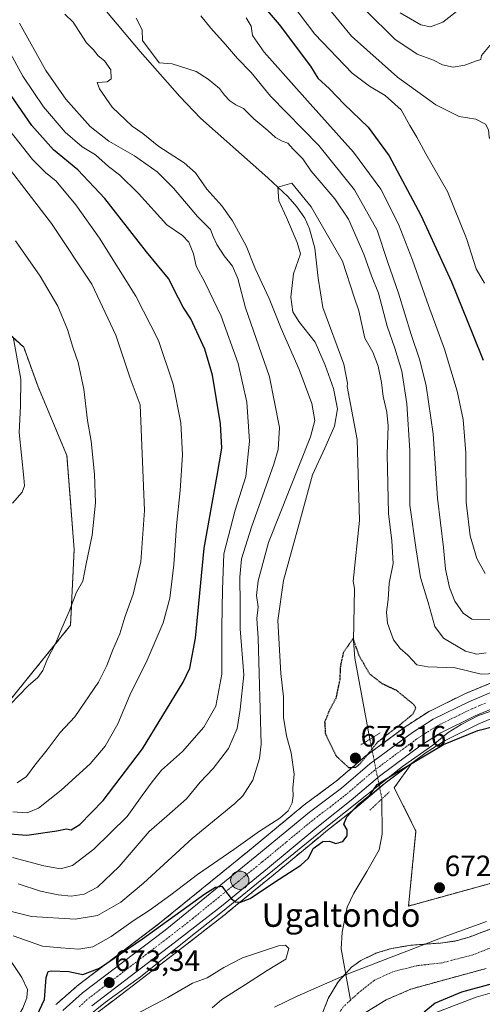
# Model space of a CAD drawing. Units: metres. Extents: x 630930 to 634376, y 4750500 to 4752879.
# Drawn here: x 632081 to 632238, y 4752375 to 4752710 of the extents above; entities that cross this region are included whole.
import ezdxf
from ezdxf.enums import TextEntityAlignment as Align

# ---------------------------------------------------------------- set-up
doc = ezdxf.new("R2010")
doc.units = ezdxf.units.M
doc.header["$MEASUREMENT"] = 0
for name, pattern in [('TRAZO_Y_PUNTO', [1, 0.5, -0.25, 0, -0.25]), ('TRAZOS', [0.75, 0.5, -0.25]), ('TRAZOS2', [0.375, 0.25, -0.125])]:
    doc.linetypes.add(name, pattern=pattern)
for name, color, linetype, lineweight in [('Arbolado forestal', 92, 'TRAZOS', 0), ('Arbolado forestal CxS', 92, 'Continuous', 0), ('Carretera de calzada única', 19, 'Continuous', 13), ('Carretera de calzada única Cxs', 19, 'Continuous', 13), ('Carretera de calzada única eje', 19, 'TRAZO_Y_PUNTO', 0), ('Carátula', 7, 'Continuous', 5), ('Corriente natural Cxs', 5, 'Continuous', 13), ('Corriente natural eje', 5, 'TRAZO_Y_PUNTO', 0), ('Corriente natural lineal', 142, 'Continuous', 13), ('Corriente natural lineal oculto', 19, 'TRAZO_Y_PUNTO', 13), ('Corriente natural superficial', 5, 'Continuous', 13), ('Curva de nivel maestra', 36, 'Continuous', 30), ('Curva de nivel maestra depresión', 36, 'TRAZOS2', 30), ('Curva de nivel normal', 36, 'Continuous', 0), ('Entidad de ámbito territorial', 19, 'Continuous', 0), ('Entidad de ámbito territorial CxS', 92, 'Continuous', 0), ('Espacio natural protegido', 2, 'Continuous', 13), ('Espacio natural protegido CxS', 2, 'Continuous', 0), ('Matorral', 135, 'Continuous', 0), ('Matorral CxS', 135, 'Continuous', 0), ('Núcleo urbano', 19, 'Continuous', 0), ('Núcleo urbano CxS', 19, 'Continuous', 0), ('Prado', 92, 'Continuous', 0), ('Prado CxS', 92, 'Continuous', 0), ('Puente lineal', 2, 'TRAZOS2', 0), ('Punto de cota en terreno', 7, 'Continuous', 0), ('Punto kilométrico de carretera', 7, 'Continuous', 0), ('Rótulo de punto de cota en terreno', 19, 'Continuous', 0), ('Suelo desnudo', 252, 'Continuous', 0), ('Suelo desnudo CxS', 43, 'Continuous', 0), ('Texto cartográfico', 19, 'Continuous', 0)]:
    doc.layers.add(name, color=color, linetype=linetype, lineweight=lineweight)
doc.styles.add('Arial', font='txt', dxfattribs={"height": 0.2})

# ---------------------------------------------------------------- blocks, each defined once
blk = doc.blocks.new('*U158')
at = {"layer": 'Prado CxS', "color": 92, "linetype": 'Continuous', "lineweight": 0}
blk.add_polyline3d([(632274.49, 4752425.62, 673.63), (632213.08, 4752408.71, 671.94), (632215.6, 4752434.22, 672.73), (632208.23, 4752448.95, 673.72), (632214.17, 4752457.27, 674.88), (632215.08, 4752457.94, 674.91), (632219.09, 4752460.91, 675.26), (632225.51, 4752465.01, 675.32), (632236.97, 4752470.68, 675.84), (632244.41, 4752473.74, 676.35)], dxfattribs=at)
blk = doc.blocks.new('*U159')
at = {"layer": 'Arbolado forestal CxS', "color": 92, "linetype": 'Continuous', "lineweight": 0}
for points in [[(632197.56, 4752371.92, 670.55), (632205.49, 4752376.8, 670.79), (632213.9, 4752380.46, 671.48), (632226.71, 4752383.99, 671.75), (632239.5, 4752387.46, 672.21)], [(632248.03, 4752403.61, 670.99), (632233.74, 4752398.13, 671.03), (632228.95, 4752396.81, 671.11), (632224.01, 4752396.13, 671.23), (632213.95, 4752395.38, 671.31), (632207.34, 4752394.29, 671.09), (632201.93, 4752392.63, 670.97), (632196.84, 4752390.16, 670.95), (632193.63, 4752387.88, 670.93), (632191.73, 4752385.78, 671.02), (632189.14, 4752382.9, 671.2), (632185.75, 4752377.28, 671.11), (632183.38, 4752371.17, 670.69)], [(632107.29, 4752372.47, 671.85), (632112.74, 4752376.63, 671.64), (632135.2, 4752393.79, 672.67), (632151.27, 4752406.33, 674.26), (632151.32, 4752406.37, 674.26), (632166.98, 4752419.17, 675.3), (632183.11, 4752432.5, 675.3), (632184.95, 4752434, 675.45), (632195.48, 4752442.34, 674.63), (632195.56, 4752442.4, 674.62), (632205.08, 4752450.54, 674.76), (632214.17, 4752457.27, 674.88), (632208.23, 4752448.95, 673.72), (632215.6, 4752434.22, 672.73), (632213.08, 4752408.71, 671.94), (632274.49, 4752425.62, 673.63)]]:
    blk.add_polyline3d(points, dxfattribs=at)
blk = doc.blocks.new('*U163')
at = {"layer": 'Arbolado forestal CxS', "color": 92, "linetype": 'Continuous', "lineweight": 0}
for points in [[(632241.52, 4752484.73, 678.43), (632232.42, 4752480.96, 677.24), (632232.25, 4752480.88, 677.24), (632220.12, 4752474.91, 676.28), (632219.94, 4752474.82, 676.24), (632219.82, 4752474.75, 676.21), (632212.79, 4752470.24, 675.86), (632212.63, 4752470.12, 675.88), (632198.14, 4752459.42, 674.29), (632197.98, 4752459.3, 674.21), (632188.41, 4752451.11, 676.44), (632177.56, 4752443.06, 677.42), (632177.44, 4752442.96, 677.43), (632159.58, 4752428.2, 677.06), (632128.4, 4752402.84, 675.43), (632100.39, 4752381.53, 673.64), (632100.26, 4752381.42, 673.61), (632093.47, 4752375.49, 673.31), (632093.14, 4752375.16, 673.28)], [(632077.26, 4752478.41, 715.12), (632098.11, 4752504.19, 714.36), (632099.34, 4752529.97, 715.87), (632096.89, 4752561.89, 716.84), (632087.07, 4752585.22, 718.57), (632082.17, 4752598.72, 719.29), (632068.67, 4752611, 721.53)]]:
    blk.add_polyline3d(points, dxfattribs=at)
blk = doc.blocks.new('*U184')
at = {"layer": 'Curva de nivel normal', "color": 36, "linetype": 'Continuous', "lineweight": 0}
blk.add_polyline3d([(632146.23, 4752374.06, 670), (632149.57, 4752376.97, 670), (632157.66, 4752382, 670), (632164.97, 4752386.73, 670), (632171.34, 4752390.59, 670), (632172.4, 4752394.21, 670), (632171.23, 4752395.44, 670), (632168.84, 4752395.21, 670), (632163.76, 4752393.42, 670), (632156.57, 4752391.09, 670), (632150.24, 4752387.84, 670), (632144.57, 4752384.33, 670), (632139.57, 4752382.46, 670), (632131.24, 4752377.6, 670), (632120.16, 4752371.86, 670)], dxfattribs=at)
blk = doc.blocks.new('*U206')
at = {"layer": 'Curva de nivel normal', "color": 36, "linetype": 'Continuous', "lineweight": 0}
for points in [[(632157.88, 4752710.78, 695), (632159.6, 4752707.88, 695), (632159.97, 4752704.72, 695), (632163.98, 4752699.12, 695), (632179.57, 4752681.45, 695), (632194.39, 4752665.11, 695), (632203.71, 4752652.43, 695), (632209.64, 4752640.57, 695), (632214.46, 4752628.29, 695), (632219.92, 4752612.91, 695), (632225.36, 4752598.12, 695), (632229.67, 4752583.78, 695), (632231.72, 4752574.12, 695), (632232.58, 4752562.79, 695), (632232.64, 4752546.08, 695), (632234.03, 4752534.58, 695), (632236.31, 4752526.88, 695), (632239.15, 4752521.79, 695)], [(632078.4, 4752425.18, 695), (632089.02, 4752422.33, 695), (632094.67, 4752421.34, 695), (632098.74, 4752422.44, 695), (632105.99, 4752428, 695), (632117.33, 4752439.12, 695), (632122.46, 4752446.24, 695), (632125.88, 4752450.96, 695), (632129.08, 4752454.96, 695), (632136.2, 4752461.28, 695), (632143.48, 4752469.56, 695), (632147.51, 4752476.67, 695), (632149.58, 4752487.6, 695), (632149.62, 4752503.43, 695), (632149.82, 4752516.29, 695), (632150.22, 4752528.47, 695), (632154.05, 4752543.29, 695), (632157.79, 4752554.78, 695), (632158.95, 4752566.78, 695), (632158.12, 4752580.04, 695), (632155.13, 4752593.16, 695), (632149.3, 4752609.26, 695), (632143.94, 4752620.65, 695), (632140.88, 4752626.34, 695), (632139.94, 4752630.52, 695), (632138.31, 4752634.44, 695), (632136.14, 4752636.75, 695), (632130.83, 4752640.38, 695), (632121.2, 4752651.04, 695), (632114.76, 4752657.37, 695), (632111.05, 4752660.19, 695), (632106.61, 4752664.16, 695), (632102.04, 4752666.92, 695), (632096.3, 4752671.84, 695), (632088.93, 4752680.48, 695), (632081.92, 4752690.87, 695), (632072.04, 4752708.86, 695)]]:
    blk.add_polyline3d(points, dxfattribs=at)
blk = doc.blocks.new('*U211')
at = {"layer": 'Curva de nivel normal', "color": 36, "linetype": 'Continuous', "lineweight": 0}
for points in [[(632186.89, 4752712.77, 710), (632193.68, 4752704.55, 710), (632209.32, 4752690.54, 710), (632222.33, 4752681.21, 710), (632230.32, 4752677.19, 710), (632235.98, 4752676.3, 710), (632239.23, 4752674.54, 710), (632240.32, 4752672.67, 710), (632240.54, 4752670.17, 710), (632242.74, 4752666.56, 710), (632246.37, 4752663.72, 710), (632248.16, 4752663.53, 710), (632249.19, 4752665.28, 710), (632252.5, 4752671.59, 710), (632263.54, 4752683.33, 710), (632273.61, 4752696.25, 710), (632280.93, 4752707.38, 710), (632285.27, 4752715.18, 710)], [(632079.94, 4752450.62, 710), (632083.11, 4752452.78, 710), (632085.95, 4752456.64, 710), (632090.13, 4752461.77, 710), (632094.57, 4752467.73, 710), (632099.57, 4752473.03, 710), (632107.64, 4752484.85, 710), (632110.49, 4752490.49, 710), (632112.45, 4752495.83, 710), (632114.82, 4752501.26, 710), (632116.58, 4752506.93, 710), (632119.39, 4752514.78, 710), (632122.02, 4752525.71, 710), (632123.23, 4752543.16, 710), (632121.75, 4752579.14, 710), (632118.4, 4752588.23, 710), (632113.5, 4752602.81, 710), (632105.36, 4752620.23, 710), (632091.62, 4752640.77, 710), (632068.47, 4752670.68, 710)]]:
    blk.add_polyline3d(points, dxfattribs=at)
blk = doc.blocks.new('*U218')
at = {"layer": 'Curva de nivel normal', "color": 36, "linetype": 'Continuous', "lineweight": 0}
for points in [[(632198.5, 4752713.23, 715), (632208.4, 4752703.5, 715), (632215.97, 4752698.38, 715), (632221.54, 4752696.3, 715), (632224.63, 4752694.71, 715), (632228.26, 4752693.96, 715), (632232.24, 4752694.67, 715), (632235.91, 4752696.06, 715), (632237.73, 4752696.59, 715), (632237.87, 4752697.93, 715), (632240.73, 4752701.32, 715), (632245.57, 4752704.21, 715), (632248.88, 4752707.24, 715), (632253.77, 4752714.4, 715)], [(632077.56, 4752477.18, 715), (632083.67, 4752483.6, 715), (632086.96, 4752486.45, 715), (632088.67, 4752488.78, 715), (632090.31, 4752492.78, 715), (632093.1, 4752498.23, 715), (632095.15, 4752503.25, 715), (632097.66, 4752508.9, 715), (632100.13, 4752515.45, 715), (632102.25, 4752519.12, 715), (632103.39, 4752525.12, 715), (632105.47, 4752534.78, 715), (632106.56, 4752545.83, 715), (632106.3, 4752555.62, 715), (632105.08, 4752566.83, 715), (632103.88, 4752573.87, 715), (632102.58, 4752584.46, 715), (632100.69, 4752593.54, 715), (632098.9, 4752598.78, 715), (632097.12, 4752604.77, 715), (632093.73, 4752612.74, 715), (632087.74, 4752622.95, 715), (632079.42, 4752634.96, 715)]]:
    blk.add_polyline3d(points, dxfattribs=at)
blk = doc.blocks.new('*U219')
at = {"layer": 'Curva de nivel normal', "color": 36, "linetype": 'Continuous', "lineweight": 0}
for points in [[(632210.24, 4752712.4, 720), (632217.24, 4752708.41, 720), (632220.59, 4752707.65, 720), (632224.78, 4752709.28, 720), (632231.48, 4752714.45, 720)], [(632078.32, 4752545.7, 720), (632081.6, 4752549.46, 720), (632082.44, 4752551.6, 720), (632082.26, 4752554.36, 720), (632080.66, 4752569.71, 720), (632081.08, 4752578.74, 720), (632081.2, 4752587.91, 720), (632078.61, 4752602.3, 720)]]:
    blk.add_polyline3d(points, dxfattribs=at)
blk = doc.blocks.new('*U220')
at = {"layer": 'Curva de nivel normal', "color": 36, "linetype": 'Continuous', "lineweight": 0}
for points in [[(632080.24, 4752416.29, 690), (632087.89, 4752413.78, 690), (632093.85, 4752412.47, 690), (632098.31, 4752412.08, 690), (632102.69, 4752412.69, 690), (632107.33, 4752415.12, 690), (632114.64, 4752422.1, 690), (632124.81, 4752434.05, 690), (632130.91, 4752439.28, 690), (632137.57, 4752445.14, 690), (632142.24, 4752450.85, 690), (632146.6, 4752455.44, 690), (632151.83, 4752462.32, 690), (632154.76, 4752469.06, 690), (632155.85, 4752475.54, 690), (632157.02, 4752487.34, 690), (632155.76, 4752502.97, 690), (632155.8, 4752511.34, 690), (632155.66, 4752520.54, 690), (632156.3, 4752526.79, 690), (632159.64, 4752537.52, 690), (632167.25, 4752558.98, 690), (632168.68, 4752563.99, 690), (632169.21, 4752571.48, 690), (632165.77, 4752588.64, 690), (632157.64, 4752612.18, 690), (632155.05, 4752622.05, 690), (632153.16, 4752626.3, 690), (632150.34, 4752629.78, 690), (632147.91, 4752633.61, 690), (632146.62, 4752636.39, 690), (632145.72, 4752638.74, 690), (632141.26, 4752643.13, 690), (632133.18, 4752652.82, 690), (632127.56, 4752658.43, 690), (632119.91, 4752663.84, 690), (632111.16, 4752668.75, 690), (632104.8, 4752673.78, 690), (632096.48, 4752683.11, 690), (632089.65, 4752692.86, 690), (632080.78, 4752708.98, 690)], [(632142.42, 4752711.37, 690), (632145.78, 4752707.24, 690), (632150.84, 4752701.72, 690), (632154.94, 4752696.88, 690), (632159.53, 4752692.18, 690), (632166.08, 4752684.1, 690), (632182.53, 4752667.37, 690), (632194.71, 4752652.3, 690), (632202.44, 4752638.5, 690), (632205.9, 4752627.9, 690), (632209.65, 4752617.16, 690), (632213.92, 4752603.05, 690), (632216.88, 4752594.38, 690), (632219.11, 4752585.59, 690), (632221.48, 4752569.24, 690), (632222.92, 4752547.45, 690), (632224.98, 4752530.66, 690), (632225.71, 4752523.27, 690), (632226.98, 4752516.99, 690), (632228.86, 4752512.36, 690), (632231.61, 4752508.35, 690), (632234.6, 4752506.2, 690), (632245.39, 4752506.17, 690)]]:
    blk.add_polyline3d(points, dxfattribs=at)
blk = doc.blocks.new('*U225')
at = {"layer": 'Curva de nivel normal', "color": 36, "linetype": 'Continuous', "lineweight": 0}
for points in [[(632173.33, 4752715.54, 705), (632181.17, 4752705.14, 705), (632193.91, 4752691.88, 705), (632199.76, 4752687.56, 705), (632205.08, 4752684.38, 705), (632210.59, 4752679.46, 705), (632213.54, 4752674.09, 705), (632215.96, 4752670.17, 705), (632219, 4752664.5, 705), (632226.28, 4752651.72, 705), (632232.85, 4752635.76, 705), (632236.09, 4752625.35, 705), (632238.88, 4752620.52, 705)], [(632078.52, 4752440.75, 705), (632083.37, 4752440.44, 705), (632087.19, 4752442.01, 705), (632094.91, 4752448.1, 705), (632104.81, 4752457.04, 705), (632109.91, 4752463.06, 705), (632114.24, 4752470.71, 705), (632118.33, 4752480.4, 705), (632124.18, 4752492.3, 705), (632129.57, 4752505.02, 705), (632131.85, 4752513.45, 705), (632133.23, 4752524.78, 705), (632134.11, 4752538, 705), (632135.41, 4752550, 705), (632136.21, 4752562.14, 705), (632135.62, 4752573.04, 705), (632133.06, 4752586.17, 705), (632128.06, 4752601, 705), (632120.33, 4752616.06, 705), (632107.9, 4752635.86, 705), (632099.94, 4752647.12, 705), (632093.2, 4752655.15, 705), (632089.59, 4752658.14, 705), (632085.12, 4752662.54, 705), (632074.13, 4752676.52, 705)]]:
    blk.add_polyline3d(points, dxfattribs=at)
blk = doc.blocks.new('*U233')
at = {"layer": 'Curva de nivel normal', "color": 36, "linetype": 'Continuous', "lineweight": 0}
for points in [[(632067.13, 4752409.61, 685), (632084.87, 4752405.17, 685), (632099.67, 4752404.26, 685), (632107.32, 4752405.47, 685), (632115.2, 4752410.05, 685), (632122.89, 4752416.5, 685), (632139.5, 4752431.71, 685), (632153.96, 4752443.54, 685), (632156.74, 4752446.22, 685), (632160.14, 4752451.45, 685), (632162.41, 4752458.88, 685), (632162.99, 4752463.78, 685), (632161.98, 4752499.74, 685), (632161.46, 4752506.44, 685), (632161.95, 4752510.45, 685), (632161.4, 4752514.32, 685), (632161.89, 4752519.28, 685), (632165.44, 4752532.27, 685), (632179.75, 4752568.25, 685), (632181.17, 4752573.87, 685), (632180.16, 4752579.64, 685), (632175.84, 4752591.12, 685), (632169.71, 4752605.15, 685), (632165.68, 4752615.26, 685), (632160.94, 4752625.48, 685), (632157.81, 4752633.19, 685), (632153.21, 4752641.71, 685), (632149.55, 4752646.76, 685), (632144.49, 4752652.43, 685), (632140.57, 4752658.03, 685), (632136.78, 4752661.39, 685), (632128.19, 4752667.02, 685), (632122.72, 4752671.46, 685), (632119.1, 4752673.92, 685), (632112.21, 4752680.37, 685), (632107.93, 4752686.62, 685), (632107.12, 4752688.7, 685), (632110.62, 4752689.01, 685), (632111.91, 4752689.96, 685), (632111.78, 4752693.05, 685), (632109.62, 4752696.09, 685), (632107.54, 4752697.88, 685), (632105.9, 4752699.82, 685), (632103.55, 4752702.29, 685), (632099.03, 4752709.28, 685), (632096.2, 4752712.04, 685)], [(632120.42, 4752710.63, 685), (632122.46, 4752706.68, 685), (632122.57, 4752703, 685), (632128.24, 4752695.46, 685), (632132.64, 4752695.06, 685), (632140.86, 4752692.54, 685), (632144.93, 4752689.91, 685), (632148.82, 4752686.77, 685), (632150.52, 4752684.5, 685), (632152.25, 4752682.56, 685), (632154.35, 4752681.16, 685), (632156.99, 4752679.88, 685), (632160.49, 4752676.39, 685), (632165.23, 4752672.48, 685), (632167.87, 4752670.1, 685), (632170.14, 4752668.79, 685), (632172, 4752668.08, 685), (632173.8, 4752666.1, 685), (632177.07, 4752662.77, 685), (632179.97, 4752658.6, 685), (632188.03, 4752649.24, 685), (632192.7, 4752642.24, 685), (632197.84, 4752630.38, 685), (632200.49, 4752623.03, 685), (632202.87, 4752617.14, 685), (632205.78, 4752605.91, 685), (632208.46, 4752598.4, 685), (632210.78, 4752590.6, 685), (632212.53, 4752579.51, 685), (632213.52, 4752563.58, 685), (632213.55, 4752545.06, 685), (632215.63, 4752529.78, 685), (632217.11, 4752520.41, 685), (632219.8, 4752511.96, 685), (632222.03, 4752503.74, 685), (632224.98, 4752499.78, 685), (632232.48, 4752495.36, 685), (632236.34, 4752494.38, 685), (632239.5, 4752494.76, 685)]]:
    blk.add_polyline3d(points, dxfattribs=at)
blk = doc.blocks.new('*U241')
at = {"layer": 'Curva de nivel normal', "color": 36, "linetype": 'Continuous', "lineweight": 0}
for points in [[(632078.32, 4752367.97, 680), (632081.82, 4752373.92, 680), (632083.2, 4752377.49, 680), (632083.42, 4752380.37, 680), (632081.48, 4752384.43, 680), (632075.57, 4752393.33, 680)], [(632078.55, 4752398.52, 680), (632088.52, 4752395.1, 680), (632094.75, 4752394.46, 680), (632100.95, 4752394.01, 680), (632105.74, 4752394.88, 680), (632111.93, 4752398.3, 680), (632119.4, 4752403.69, 680), (632124.9, 4752407.21, 680), (632132.24, 4752412.53, 680), (632141.34, 4752419.44, 680), (632153.66, 4752427.87, 680), (632162.4, 4752434.21, 680), (632169.26, 4752438.56, 680), (632172.15, 4752441.05, 680), (632173.51, 4752443.78, 680), (632173.87, 4752446.21, 680), (632173.74, 4752448.8, 680), (632174.16, 4752453.5, 680), (632173.15, 4752460.83, 680), (632171.53, 4752466.63, 680), (632170.6, 4752472.86, 680), (632170.53, 4752479.8, 680), (632169.6, 4752487.78, 680), (632168.65, 4752505.76, 680), (632170.51, 4752519.44, 680), (632176.37, 4752540.42, 680), (632180.38, 4752555.33, 680), (632184.64, 4752564.42, 680), (632187.95, 4752571.94, 680), (632188.87, 4752577.76, 680), (632187.58, 4752584.66, 680), (632184.7, 4752592.62, 680), (632181.34, 4752600.48, 680), (632175.76, 4752607.45, 680), (632173.68, 4752610.78, 680), (632172.99, 4752615.78, 680), (632173.97, 4752623.68, 680), (632176.33, 4752630.45, 680), (632175.18, 4752634.365, 680), (632171.5342, 4752642.8373, 680), (632168.9942, 4752648.5523, 680), (632168.6401, 4752653.1701, 680), (632173.4392, 4752654.479, 680), (632180.0009, 4752646.4356, 680), (632190.5842, 4752628.0206, 680), (632194.6324, 4752615.7528, 680), (632196.17, 4752611.14, 680), (632198.26, 4752601.83, 680), (632200.89, 4752597, 680), (632202.79, 4752592.26, 680), (632203.92, 4752586.76, 680), (632204.41, 4752581.97, 680), (632205.74, 4752576.6, 680), (632206.14, 4752571.97, 680), (632205.8, 4752562.36, 680), (632206.22, 4752542.2, 680), (632207.35, 4752532.92, 680), (632207.88, 4752525.13, 680), (632206.48, 4752518.52, 680), (632206.18, 4752512.91, 680), (632205.58, 4752508.69, 680), (632205.93, 4752504.95, 680), (632208.02, 4752499.23, 680), (632210.18, 4752496.29, 680), (632212.86, 4752494, 680), (632215.96, 4752490.74, 680), (632219.64, 4752490.06, 680), (632222.86, 4752489.88, 680), (632228.91, 4752489.75, 680), (632237.74, 4752487.59, 680), (632245.26, 4752487.87, 680)]]:
    blk.add_polyline3d(points, dxfattribs=at)
blk = doc.blocks.new('*U243')
at = {"layer": 'Curva de nivel maestra', "color": 36, "linetype": 'Continuous', "lineweight": 30}
for points in [[(632161.04, 4752718.04, 700), (632169.06, 4752708.47, 700), (632179.76, 4752694.31, 700), (632182.25, 4752690.19, 700), (632186.16, 4752686.55, 700), (632191.24, 4752681.41, 700), (632199.4, 4752673.58, 700), (632206.45, 4752663.81, 700), (632217.3, 4752643.69, 700), (632227.74, 4752621, 700), (632235, 4752603.09, 700), (632238.44, 4752594.37, 700)], [(632077.41, 4752433.29, 700), (632083.25, 4752432.79, 700), (632093.46, 4752434.33, 700), (632096.72, 4752434.92, 700), (632098.34, 4752434.64, 700), (632101.24, 4752436.42, 700), (632109.22, 4752444.62, 700), (632122.61, 4752462.21, 700), (632136.38, 4752484.78, 700), (632138.68, 4752489.56, 700), (632140.6, 4752499.78, 700), (632143.56, 4752530.45, 700), (632147.99, 4752555.12, 700), (632149.55, 4752564.36, 700), (632149.09, 4752572.72, 700), (632146.4, 4752589.21, 700), (632143.82, 4752598.08, 700), (632138.99, 4752608.44, 700), (632136.4, 4752612.38, 700), (632134.82, 4752615.43, 700), (632131.48, 4752622.07, 700), (632123.95, 4752631.22, 700), (632109.75, 4752649.29, 700), (632100.53, 4752659.07, 700), (632092.33, 4752665.88, 700), (632084.96, 4752674.17, 700), (632074.67, 4752689.12, 700)]]:
    blk.add_polyline3d(points, dxfattribs=at)
blk = doc.blocks.new('5PATER')
at = {"layer": 'Carátula', "linetype": 'Continuous', "lineweight": 5}
h = blk.add_hatch(color=250, dxfattribs=at)
edge = h.paths.add_edge_path()
edge.add_ellipse((0, 0.01), major_axis=(-1.33, -1.34), ratio=0.999422, start_angle=0, end_angle=360)
blk = doc.blocks.new('5HITCA')
at = {"layer": 'Carátula', "linetype": 'Continuous', "lineweight": 5}
h = blk.add_hatch(color=1, dxfattribs=at)
edge = h.paths.add_edge_path()
edge.add_arc((0, 0), 3.1, 0.0011, 360.0011)
at = {"layer": 'Carátula', "color": 250, "linetype": 'Continuous', "lineweight": 5}
blk.add_circle((0, 0, 0), 3.1, dxfattribs=at)

msp = doc.modelspace()

# ---------------------------------------------------------------- linework, layer by layer
at = {"layer": 'Arbolado forestal', "color": 92, "linetype": 'TRAZOS', "lineweight": 0}
for points in [[(632068.67, 4752611, 721.53), (632082.17, 4752598.72, 719.29), (632087.07, 4752585.22, 718.57), (632096.89, 4752561.89, 716.84), (632099.34, 4752529.97, 715.87), (632098.11, 4752504.19, 714.36), (632077.26, 4752478.41, 715.12)], [(632441.65, 4752557.27, 676.67), (632437.39, 4752539, 676.62), (632436.5, 4752531.03, 676.3), (632441.35, 4752516.47, 676.34), (632446.78, 4752508.41, 676.45), (632439.2, 4752498.21, 675.81), (632418.95, 4752482.87, 674.74), (632382.46, 4752461.22, 674.28), (632359.15, 4752462.45, 674.03), (632345.65, 4752453.86, 674.08), (632326.02, 4752441.58, 674.38), (632274.49, 4752425.62, 673.63), (632213.08, 4752408.71, 671.94), (632215.6, 4752434.22, 672.73), (632208.23, 4752448.95, 673.72), (632214.17, 4752457.27, 674.88)], [(632241.52, 4752484.73, 678.43), (632232.42, 4752480.96, 677.24), (632232.24, 4752480.88, 677.24), (632220.11, 4752474.91, 676.28), (632219.94, 4752474.82, 676.24), (632219.82, 4752474.75, 676.21), (632212.79, 4752470.24, 675.86), (632212.63, 4752470.12, 675.88), (632200.74, 4752461.34, 675.29), (632198.14, 4752459.42, 674.29), (632197.98, 4752459.3, 674.21), (632188.41, 4752451.11, 676.44), (632177.56, 4752443.06, 677.42), (632177.44, 4752442.96, 677.43), (632159.58, 4752428.2, 677.06), (632128.4, 4752402.84, 675.43), (632100.39, 4752381.53, 673.64), (632100.26, 4752381.42, 673.61), (632093.47, 4752375.49, 673.31), (632093.14, 4752375.16, 673.28)], [(632094.47, 4752341.84, 668.12), (632093.75, 4752346.75, 669.57), (632093.74, 4752346.78, 669.58), (632093.73, 4752346.84, 669.6), (632093.48, 4752348.58, 670.26), (632094.05, 4752354.55, 670.6), (632094.45, 4752356.47, 670.65), (632095.75, 4752359.5, 670.59), (632098.22, 4752363.55, 671.04), (632102.07, 4752367.61, 671.35), (632107.29, 4752372.47, 671.85), (632112.74, 4752376.63, 671.63), (632135.2, 4752393.79, 672.67), (632151.27, 4752406.33, 674.26), (632151.32, 4752406.37, 674.26), (632166.98, 4752419.17, 675.3), (632183.11, 4752432.5, 675.3), (632184.95, 4752434, 675.45), (632195.48, 4752442.34, 674.63), (632195.56, 4752442.4, 674.62), (632203.25, 4752448.98, 674.56), (632205.08, 4752450.54, 674.76), (632214.17, 4752457.27, 674.88)], [(632183.38, 4752371.17, 670.69), (632185.75, 4752377.28, 671.11), (632189.14, 4752382.9, 671.2), (632191.73, 4752385.78, 671.02), (632193.63, 4752387.88, 670.93), (632196.84, 4752390.16, 670.95), (632201.93, 4752392.63, 670.97), (632207.34, 4752394.29, 671.09), (632213.95, 4752395.38, 671.31), (632224.01, 4752396.13, 671.23), (632228.95, 4752396.81, 671.11), (632233.74, 4752398.13, 671.03), (632248.03, 4752403.61, 670.99)], [(632197.56, 4752371.92, 670.55), (632205.49, 4752376.8, 670.79), (632213.9, 4752380.46, 671.48), (632226.71, 4752383.99, 671.75), (632239.5, 4752387.46, 672.21)]]:
    msp.add_polyline3d(points, dxfattribs=at)
at = {"layer": 'Carretera de calzada única', "color": 19, "linetype": 'Continuous', "lineweight": 13}
for points in [[(632095.44, 4752373.23, 672.85), (632102.21, 4752379.14, 673.11), (632130.26, 4752400.48, 674.48), (632161.48, 4752425.88, 675.58), (632179.35, 4752440.65, 676.35), (632190.28, 4752448.76, 676.34), (632199.92, 4752457.01, 675.73), (632214.41, 4752467.71, 676.7), (632221.44, 4752472.22, 676.92), (632233.57, 4752478.19, 677.38), (632242.67, 4752481.96, 677.55)], [(632244.53, 4752477.04, 677.2), (632235.73, 4752473.41, 677.16), (632224.03, 4752467.63, 676.63), (632217.39, 4752463.38, 676.55), (632203.21, 4752452.89, 676.06), (632193.62, 4752444.69, 675.69), (632183.07, 4752436.34, 675.79), (632181.21, 4752434.82, 675.74), (632165.08, 4752421.49, 675.38), (632149.42, 4752408.69, 674.72), (632133.37, 4752396.16, 673.68), (632105.35, 4752374.76, 672.7)]]:
    msp.add_polyline3d(points, dxfattribs=at)
at = {"layer": 'Carretera de calzada única Cxs', "color": 19, "linetype": 'Continuous', "lineweight": 13}
for points in [[(632095.44, 4752373.23, 672.85), (632102.21, 4752379.14, 673.11), (632130.26, 4752400.48, 674.48), (632161.48, 4752425.88, 675.58), (632179.35, 4752440.65, 676.35), (632190.28, 4752448.76, 676.34), (632199.92, 4752457.01, 675.73), (632214.41, 4752467.71, 676.7), (632221.44, 4752472.22, 676.92), (632233.57, 4752478.19, 677.38), (632242.67, 4752481.96, 677.55)], [(632244.53, 4752477.04, 677.2), (632235.73, 4752473.41, 677.16), (632224.03, 4752467.63, 676.63), (632217.39, 4752463.38, 676.55), (632203.21, 4752452.89, 676.06), (632193.62, 4752444.69, 675.69), (632183.07, 4752436.34, 675.79), (632181.21, 4752434.82, 675.74), (632165.08, 4752421.49, 675.38), (632149.42, 4752408.69, 674.72), (632133.37, 4752396.16, 673.68), (632105.35, 4752374.76, 672.7)]]:
    msp.add_polyline3d(points, dxfattribs=at)
at = {"layer": 'Carretera de calzada única eje', "color": 19, "linetype": 'TRAZO_Y_PUNTO', "lineweight": 0}
msp.add_polyline3d([(632239.21, 4752477.68, 677.39), (632234.64, 4752475.8, 677.31), (632228.8, 4752472.91, 677.14), (632222.73, 4752469.92, 676.99), (632219.21, 4752467.67, 676.88), (632215.89, 4752465.54, 676.82), (632208.8, 4752460.3, 676.45), (632201.57, 4752454.94, 676.47), (632196.75, 4752450.82, 676.38), (632191.96, 4752446.73, 676.22), (632186.67, 4752442.55, 676.15), (632181.21, 4752438.5, 676.02), (632171.35, 4752430.34, 675.68), (632163.28, 4752423.68, 675.44), (632155.44, 4752417.29, 675.13), (632139.83, 4752404.59, 674.53), (632131.82, 4752398.32, 674.24), (632117.78, 4752387.65, 673.53), (632103.78, 4752376.94, 672.93), (632101.08, 4752374.43, 672.91)], dxfattribs=at)
at = {"layer": 'Corriente natural Cxs', "color": 5, "linetype": 'Continuous', "lineweight": 13}
for points in [[(632183.38, 4752371.17, 670.69), (632185.75, 4752377.28, 671.11), (632189.14, 4752382.9, 671.2), (632191.73, 4752385.78, 671.02), (632193.63, 4752387.88, 670.93), (632196.84, 4752390.16, 670.95), (632201.93, 4752392.63, 670.97), (632207.34, 4752394.29, 671.09), (632213.95, 4752395.38, 671.31), (632224.01, 4752396.13, 671.23), (632228.95, 4752396.81, 671.11), (632233.74, 4752398.13, 671.03), (632248.03, 4752403.61, 670.99)], [(632239.5, 4752387.46, 672.21), (632226.71, 4752383.99, 671.75), (632213.9, 4752380.46, 671.48), (632205.49, 4752376.8, 670.79), (632197.56, 4752371.92, 670.55)]]:
    msp.add_polyline3d(points, dxfattribs=at)
at = {"layer": 'Corriente natural eje', "color": 5, "linetype": 'TRAZO_Y_PUNTO', "lineweight": 0}
for points in [[(632262.57, 4752403.03, 671.3), (632235.24, 4752392.17, 671.04), (632224.38, 4752389.36, 670.94), (632215.95, 4752388.42, 671.05), (632207.72, 4752386.36, 670.85), (632201.35, 4752383.37, 670.77), (632195.92, 4752379.06, 670.6), (632193.39, 4752376.72, 670.61)], [(632193.39, 4752376.72, 670.61), (632190.87, 4752374.38, 670.31), (632183.87, 4752364.14, 669.74), (632177.69, 4752353.65, 669.88), (632173.39, 4752348.59, 669.95), (632169.64, 4752345.79, 669.7), (632161.97, 4752342.04, 669.4), (632154.67, 4752340.17, 669.07), (632135.57, 4752338.67, 668.75), (632094.57, 4752338.04, 667.56), (632092.71, 4752337.24, 667.62)]]:
    msp.add_polyline3d(points, dxfattribs=at)
at = {"layer": 'Corriente natural lineal', "color": 142, "linetype": 'Continuous', "lineweight": 13}
for points in [[(632095.28, 4752730.97, 684.55), (632121.82, 4752699.34, 683.4), (632135.27, 4752683.98, 683.83), (632142.34, 4752676.68, 683.13), (632165.24, 4752656.36, 681.75), (632172.04, 4752649.98, 681.19), (632175.14, 4752646.51, 681.28), (632177.77, 4752642.57, 680.79), (632179.42, 4752638.95, 680.46), (632181.17, 4752632.37, 679.41), (632182.39, 4752622.22, 679.12), (632183.97, 4752612.23, 678.75), (632191.04, 4752592.97, 677.61), (632192.33, 4752586.56, 677.52), (632192.18, 4752585.34, 677.59), (632195.56, 4752567.38, 677.01), (632196.4, 4752539.86, 676.75), (632194.25, 4752519.21, 676.27), (632194.73, 4752516.63, 676.11), (632194.34, 4752498.87, 675.24), (632194.85, 4752492.98, 674.89), (632199.91, 4752465.41, 674.39)], [(632204.03, 4752445.16, 673.33), (632204.09, 4752433.14, 672.67), (632203.04, 4752427.81, 672.45), (632198.87, 4752420.39, 671.95), (632194.42, 4752413.03, 671.54), (632192.24, 4752408.32, 671.5), (632190.45, 4752399.84, 670.88), (632190.2, 4752394.13, 670.65), (632193.39, 4752376.72, 670.61)]]:
    msp.add_polyline3d(points, dxfattribs=at)
at = {"layer": 'Corriente natural lineal oculto', "color": 19, "linetype": 'TRAZO_Y_PUNTO', "lineweight": 13}
msp.add_polyline3d([(632199.91, 4752465.41, 674.39), (632200.8, 4752461.04, 675.38), (632204.03, 4752445.16, 673.33), (632204.03, 4752445.16, 673.33)], dxfattribs=at)
at = {"layer": 'Corriente natural superficial', "color": 5, "linetype": 'Continuous', "lineweight": 13}
for points in [[(632183.38, 4752371.17, 670.69), (632185.75, 4752377.28, 671.11), (632189.14, 4752382.9, 671.2), (632191.73, 4752385.78, 671.02), (632193.63, 4752387.88, 670.93), (632196.84, 4752390.16, 670.95), (632201.93, 4752392.63, 670.97), (632207.34, 4752394.29, 671.09), (632213.95, 4752395.38, 671.31), (632224.01, 4752396.13, 671.23), (632228.95, 4752396.81, 671.11), (632233.74, 4752398.13, 671.03), (632248.03, 4752403.61, 670.99)], [(632239.5, 4752387.46, 672.21), (632226.71, 4752383.99, 671.75), (632213.9, 4752380.46, 671.48), (632205.49, 4752376.8, 670.79), (632197.56, 4752371.92, 670.55)]]:
    msp.add_polyline3d(points, dxfattribs=at)
at = {"layer": 'Curva de nivel maestra', "color": 36, "linetype": 'Continuous', "lineweight": 30}
for points in [[(632086.6, 4752371.36, 675), (632089.21, 4752376.89, 675), (632089.82, 4752384.43, 675), (632090.44, 4752386.43, 675), (632091.48, 4752386.68, 675), (632097.57, 4752386.48, 675), (632102.24, 4752385.46, 675), (632107.91, 4752387.59, 675), (632122.57, 4752397.53, 675), (632143.8, 4752412.87, 675), (632147.37, 4752415.15, 675), (632149.59, 4752415.47, 675), (632151.12, 4752413.28, 675), (632152.88, 4752411.14, 675), (632154.25, 4752410.17, 675), (632155.87, 4752409.99, 675), (632159.22, 4752411.24, 675), (632167.19, 4752416.63, 675), (632176.43, 4752422.62, 675), (632179.05, 4752424.99, 675), (632180.62, 4752428.22, 675), (632183.89, 4752430.62, 675), (632186.24, 4752430.8, 675), (632188.34, 4752430.02, 675), (632190.68, 4752430.68, 675), (632192.18, 4752432.62, 675), (632192.17, 4752434.64, 675), (632191.11, 4752436.49, 675), (632192.07, 4752439.04, 675), (632196.1, 4752443.39, 675), (632199.87, 4752446.4, 675), (632202.41, 4752450.02, 675), (632208.99, 4752454.16, 675), (632225.03, 4752463.58, 675), (632236.69, 4752468.34, 675), (632248.62, 4752471.44, 675)], [(632251.99, 4752385.1, 675), (632231.14, 4752379.45, 675), (632222.18, 4752375.62, 675), (632218.39, 4752372.61, 675)]]:
    msp.add_polyline3d(points, dxfattribs=at)
at = {"layer": 'Curva de nivel maestra depresión', "color": 36, "linetype": 'TRAZOS2', "lineweight": 30}
msp.add_polyline3d([(632192.71, 4752455.79, 675), (632195.25, 4752455.94, 675), (632196.68, 4752457.16, 675), (632202.57, 4752464.46, 675), (632209.75, 4752470, 675), (632214.65, 4752474.05, 675), (632215.58, 4752475.98, 675), (632214.92, 4752477.17, 675), (632209.09, 4752481.94, 675), (632204.1, 4752484.31, 675), (632199.87, 4752487.58, 675), (632196.3, 4752493.82, 675), (632194.24, 4752499.68, 675), (632190.91, 4752494.9, 675), (632189.91, 4752490.48, 675), (632189.66, 4752485.59, 675), (632188.34, 4752479.32, 675), (632186.28, 4752475.51, 675), (632184.54, 4752471.29, 675), (632184.79, 4752467.22, 675), (632188.47, 4752459.72, 675), (632192.71, 4752455.79, 675)], dxfattribs=at)
at = {"layer": 'Entidad de ámbito territorial', "color": 19, "linetype": 'Continuous', "lineweight": 0}
msp.add_polyline3d([(632239.59, 4752403.47, 671.21), (632224.81, 4752398.09, 671.36), (632192.75, 4752385.74, 670.98), (632175.22, 4752378.01, 671.09), (632167.53, 4752374.3, 670.41)], dxfattribs=at)
at = {"layer": 'Entidad de ámbito territorial CxS', "color": 92, "linetype": 'Continuous', "lineweight": 0}
msp.add_polyline3d([(632239.59, 4752403.47, 671.21), (632224.81, 4752398.09, 671.36), (632192.75, 4752385.74, 670.98), (632175.22, 4752378.01, 671.09), (632167.53, 4752374.3, 670.41)], dxfattribs=at)
msp.add_polyline3d([(632239.59, 4752403.47, 671.21), (632224.81, 4752398.09, 671.36), (632192.75, 4752385.74, 670.98), (632175.22, 4752378.01, 671.09), (632167.53, 4752374.3, 670.41)], dxfattribs=at)
at = {"layer": 'Espacio natural protegido', "color": 2, "linetype": 'Continuous', "lineweight": 13}
for points in [[(632103.48, 4752370.81, 671.96), (632109.99, 4752376.02, 671.99), (632121.9, 4752384.65, 671.87), (632122.63, 4752385.23, 672), (632140.65, 4752399.6, 674.03), (632149.2, 4752406.42, 674.43), (632184.33, 4752434.95, 675.59), (632198.85, 4752446.5, 674.97), (632201.2, 4752448.37, 674.88), (632211.04, 4752456.2, 674.99), (632221.33, 4752463.39, 675.82), (632226.58, 4752467.69, 676.46), (632230.98, 4752470.45, 676.37), (632236.9, 4752473.49, 677.11), (632244.86, 4752476.2, 676.99)], [(632251.17, 4752382, 676.99), (632236.13, 4752377.69, 677.29), (632213.86, 4752369.2, 674.33)]]:
    msp.add_polyline3d(points, dxfattribs=at)
at = {"layer": 'Espacio natural protegido CxS', "color": 2, "linetype": 'Continuous', "lineweight": 0}
for points in [[(632103.48, 4752370.81, 671.96), (632109.99, 4752376.02, 671.99), (632121.9, 4752384.65, 671.87), (632122.63, 4752385.23, 672), (632140.65, 4752399.6, 674.03), (632149.2, 4752406.42, 674.43), (632184.33, 4752434.95, 675.59), (632198.85, 4752446.5, 674.97), (632201.2, 4752448.37, 674.88), (632211.04, 4752456.2, 674.99), (632221.33, 4752463.39, 675.82), (632226.58, 4752467.69, 676.46), (632230.98, 4752470.45, 676.37), (632236.9, 4752473.49, 677.11), (632244.86, 4752476.2, 676.99)], [(632103.48, 4752370.81, 671.96), (632109.99, 4752376.02, 671.99), (632121.9, 4752384.65, 671.87), (632122.63, 4752385.23, 672), (632140.65, 4752399.6, 674.03), (632149.2, 4752406.42, 674.43), (632184.33, 4752434.95, 675.59), (632198.85, 4752446.5, 674.97), (632201.2, 4752448.37, 674.88), (632211.04, 4752456.2, 674.99), (632221.33, 4752463.39, 675.82), (632226.58, 4752467.69, 676.46), (632230.98, 4752470.45, 676.37), (632236.9, 4752473.49, 677.11), (632244.86, 4752476.2, 676.99)], [(632251.17, 4752382, 676.99), (632236.13, 4752377.69, 677.29), (632213.86, 4752369.2, 674.33)], [(632251.17, 4752382, 676.99), (632236.13, 4752377.69, 677.29), (632213.86, 4752369.2, 674.33)]]:
    msp.add_polyline3d(points, dxfattribs=at)
at = {"layer": 'Matorral', "color": 135, "linetype": 'Continuous', "lineweight": 0}
msp.add_polyline3d([(632068.67, 4752611, 721.53), (632082.17, 4752598.72, 719.29), (632087.07, 4752585.22, 718.57), (632096.89, 4752561.89, 716.84), (632099.34, 4752529.97, 715.87), (632098.11, 4752504.19, 714.36), (632077.26, 4752478.41, 715.12)], dxfattribs=at)
at = {"layer": 'Matorral CxS', "color": 135, "linetype": 'Continuous', "lineweight": 0}
msp.add_polyline3d([(632068.67, 4752611, 721.53), (632082.17, 4752598.72, 719.29), (632087.07, 4752585.22, 718.57), (632096.89, 4752561.89, 716.84), (632099.34, 4752529.97, 715.87), (632098.11, 4752504.19, 714.36), (632077.26, 4752478.41, 715.12)], dxfattribs=at)
at = {"layer": 'Núcleo urbano', "color": 19, "linetype": 'Continuous', "lineweight": 0}
for points in [[(632241.52, 4752484.73, 678.43), (632232.42, 4752480.96, 677.24), (632232.24, 4752480.88, 677.24), (632220.11, 4752474.91, 676.28), (632219.94, 4752474.82, 676.24), (632219.82, 4752474.75, 676.21), (632212.79, 4752470.24, 675.86), (632212.63, 4752470.12, 675.88), (632200.74, 4752461.34, 675.29), (632198.14, 4752459.42, 674.29), (632197.98, 4752459.3, 674.21), (632188.41, 4752451.11, 676.44), (632177.56, 4752443.06, 677.42), (632177.44, 4752442.96, 677.43), (632159.58, 4752428.2, 677.06), (632128.4, 4752402.84, 675.43), (632100.39, 4752381.53, 673.64), (632100.26, 4752381.42, 673.61), (632093.47, 4752375.49, 673.31), (632093.14, 4752375.16, 673.28)], [(632214.17, 4752457.27, 674.88), (632215.08, 4752457.94, 674.91), (632219.09, 4752460.91, 675.26), (632225.51, 4752465.01, 675.32), (632236.97, 4752470.68, 675.84), (632244.41, 4752473.74, 676.35)], [(632094.47, 4752341.84, 668.12), (632093.75, 4752346.75, 669.57), (632093.74, 4752346.78, 669.58), (632093.73, 4752346.84, 669.6), (632093.48, 4752348.58, 670.26), (632094.05, 4752354.55, 670.6), (632094.45, 4752356.47, 670.65), (632095.75, 4752359.5, 670.59), (632098.22, 4752363.55, 671.04), (632102.07, 4752367.61, 671.35), (632107.29, 4752372.47, 671.85), (632112.74, 4752376.63, 671.63), (632135.2, 4752393.79, 672.67), (632151.27, 4752406.33, 674.26), (632151.32, 4752406.37, 674.26), (632166.98, 4752419.17, 675.3), (632183.11, 4752432.5, 675.3), (632184.95, 4752434, 675.45), (632195.48, 4752442.34, 674.63), (632195.56, 4752442.4, 674.62), (632203.25, 4752448.98, 674.56), (632205.08, 4752450.54, 674.76), (632214.17, 4752457.27, 674.88)]]:
    msp.add_polyline3d(points, dxfattribs=at)
at = {"layer": 'Núcleo urbano CxS', "color": 19, "linetype": 'Continuous', "lineweight": 0}
for points in [[(632093.14, 4752375.16, 673.28), (632093.47, 4752375.49, 673.31), (632100.26, 4752381.42, 673.61), (632100.39, 4752381.53, 673.64), (632128.4, 4752402.84, 675.43), (632159.58, 4752428.2, 677.06), (632177.44, 4752442.96, 677.43), (632177.56, 4752443.06, 677.42), (632188.41, 4752451.11, 676.44), (632197.98, 4752459.3, 674.21), (632198.14, 4752459.42, 674.29), (632212.63, 4752470.12, 675.88), (632212.79, 4752470.24, 675.86), (632219.82, 4752474.75, 676.21), (632219.94, 4752474.82, 676.24), (632220.12, 4752474.91, 676.28), (632232.25, 4752480.88, 677.24), (632232.42, 4752480.96, 677.24), (632241.52, 4752484.73, 678.43)], [(632244.41, 4752473.74, 676.35), (632236.97, 4752470.68, 675.84), (632225.51, 4752465.01, 675.32), (632219.09, 4752460.91, 675.26), (632215.08, 4752457.94, 674.91), (632214.17, 4752457.27, 674.88), (632205.08, 4752450.54, 674.76), (632195.56, 4752442.4, 674.62), (632195.48, 4752442.34, 674.63), (632184.95, 4752434, 675.45), (632183.11, 4752432.5, 675.3), (632166.98, 4752419.17, 675.3), (632151.32, 4752406.37, 674.26), (632151.27, 4752406.33, 674.26), (632135.2, 4752393.79, 672.67), (632112.74, 4752376.63, 671.64), (632107.29, 4752372.47, 671.85)]]:
    msp.add_polyline3d(points, dxfattribs=at)
at = {"layer": 'Prado', "color": 92, "linetype": 'Continuous', "lineweight": 0}
for points in [[(632441.65, 4752557.27, 676.67), (632437.39, 4752539, 676.62), (632436.5, 4752531.03, 676.3), (632441.35, 4752516.47, 676.34), (632446.78, 4752508.41, 676.45), (632439.2, 4752498.21, 675.81), (632418.95, 4752482.87, 674.74), (632382.46, 4752461.22, 674.28), (632359.15, 4752462.45, 674.03), (632345.65, 4752453.86, 674.08), (632326.02, 4752441.58, 674.38), (632274.49, 4752425.62, 673.63), (632213.08, 4752408.71, 671.94), (632215.6, 4752434.22, 672.73), (632208.23, 4752448.95, 673.72), (632214.17, 4752457.27, 674.88)], [(632214.17, 4752457.27, 674.88), (632215.08, 4752457.94, 674.91), (632219.09, 4752460.91, 675.26), (632225.51, 4752465.01, 675.32), (632236.97, 4752470.68, 675.84), (632244.41, 4752473.74, 676.35)]]:
    msp.add_polyline3d(points, dxfattribs=at)
at = {"layer": 'Puente lineal', "color": 2, "linetype": 'TRAZOS2', "lineweight": 0}
for points in [[(632203.41, 4752467.58, 676.84), (632196.73, 4752463.44, 682.3)], [(632206.59, 4752447.55, 676.37), (632199.94, 4752441.33, 679.69)]]:
    msp.add_polyline3d(points, dxfattribs=at)
at = {"layer": 'Suelo desnudo', "color": 252, "linetype": 'Continuous', "lineweight": 0}
for points in [[(632183.38, 4752371.17, 670.69), (632185.75, 4752377.28, 671.11), (632189.14, 4752382.9, 671.2), (632191.73, 4752385.78, 671.02), (632193.63, 4752387.88, 670.93), (632196.84, 4752390.16, 670.95), (632201.93, 4752392.63, 670.97), (632207.34, 4752394.29, 671.09), (632213.95, 4752395.38, 671.31), (632224.01, 4752396.13, 671.23), (632228.95, 4752396.81, 671.11), (632233.74, 4752398.13, 671.03), (632248.03, 4752403.61, 670.99)], [(632197.56, 4752371.92, 670.55), (632205.49, 4752376.8, 670.79), (632213.9, 4752380.46, 671.48), (632226.71, 4752383.99, 671.75), (632239.5, 4752387.46, 672.21)]]:
    msp.add_polyline3d(points, dxfattribs=at)
at = {"layer": 'Suelo desnudo CxS', "color": 43, "linetype": 'Continuous', "lineweight": 0}
for points in [[(632183.38, 4752371.17, 670.69), (632185.75, 4752377.28, 671.11), (632189.14, 4752382.9, 671.2), (632191.73, 4752385.78, 671.02), (632193.63, 4752387.88, 670.93), (632196.84, 4752390.16, 670.95), (632201.93, 4752392.63, 670.97), (632207.34, 4752394.29, 671.09), (632213.95, 4752395.38, 671.31), (632224.01, 4752396.13, 671.23), (632228.95, 4752396.81, 671.11), (632233.74, 4752398.13, 671.03), (632248.03, 4752403.61, 670.99)], [(632239.5, 4752387.46, 672.21), (632226.71, 4752383.99, 671.75), (632213.9, 4752380.46, 671.48), (632205.49, 4752376.8, 670.79), (632197.56, 4752371.92, 670.55)]]:
    msp.add_polyline3d(points, dxfattribs=at)

# ---------------------------------------------------------------- block references
at = {"layer": 'Arbolado forestal CxS', "color": 92, "linetype": 'Continuous', "lineweight": 0}
for name in ['*U163', '*U159']:
    msp.add_blockref(name, (0, 0), dxfattribs=at)
at = {"layer": 'Curva de nivel maestra', "color": 36, "linetype": 'Continuous', "lineweight": 30}
msp.add_blockref('*U243', (0, 0), dxfattribs=at)
at = {"layer": 'Curva de nivel normal', "color": 36, "linetype": 'Continuous', "lineweight": 0}
for name in ['*U219', '*U218', '*U225', '*U220', '*U233', '*U211', '*U206', '*U241', '*U184']:
    msp.add_blockref(name, (0, 0), dxfattribs=at)
at = {"layer": 'Prado CxS', "color": 92, "linetype": 'Continuous', "lineweight": 0}
msp.add_blockref('*U158', (0, 0), dxfattribs=at)
at = {"layer": 'Punto de cota en terreno', "linetype": 'Continuous', "lineweight": 0}
for p in [(632195, 4752459, 673.16), (632223.61, 4752414.92, 672.32), (632111.27, 4752382.67, 673.34)]:
    msp.add_blockref('5PATER', p, dxfattribs=at)
at = {"layer": 'Punto kilométrico de carretera', "linetype": 'Continuous', "lineweight": 0}
msp.add_blockref('5HITCA', (632155.67, 4752417.48, 675.44), dxfattribs=at)

# ---------------------------------------------------------------- texts
at = {"layer": 'Rótulo de punto de cota en terreno', "color": 19, "linetype": 'Continuous', "lineweight": 0, "style": 'Arial'}
for s, p in [('673,16', (632196.76, 4752460.76)), ('672,32', (632225.37, 4752416.68)), ('673,34', (632113.03, 4752384.43))]:
    msp.add_text(s, height=7, dxfattribs=at).set_placement(p, align=Align.BOTTOM_LEFT)
at = {"layer": 'Texto cartográfico', "color": 19, "linetype": 'Continuous', "lineweight": 0, "style": 'Arial'}
msp.add_text('Ugaltondo', height=8, dxfattribs=at).set_placement((632190.13, 4752405.64), align=Align.MIDDLE_CENTER)

doc.saveas('drawing.dxf')
